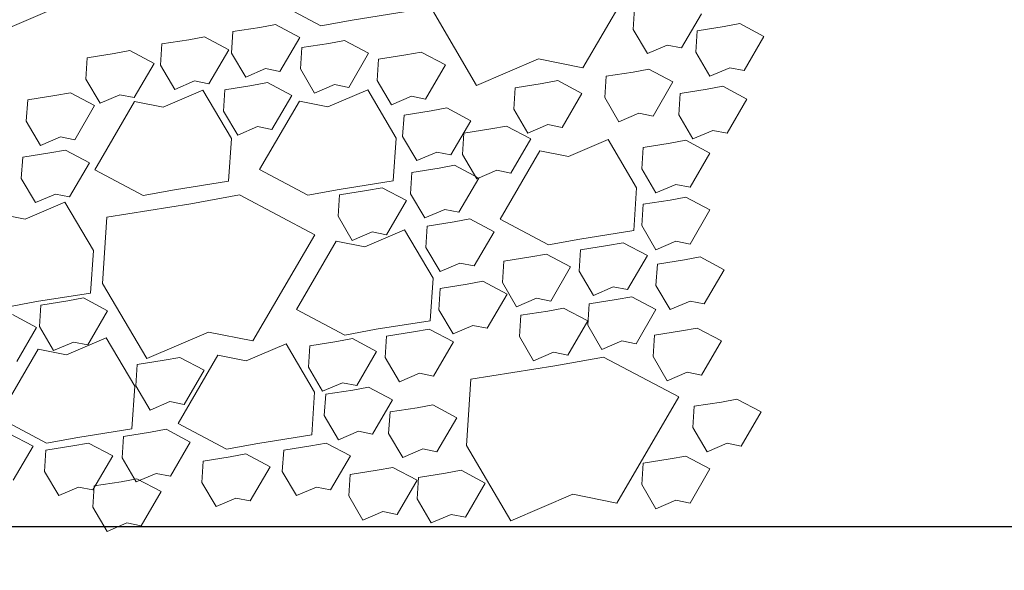
# Model space of a CAD drawing. Extents: x 8872 to 14813, y 3350 to 4917.
# Drawn here: x 13306 to 13311, y 3787 to 3790 of the extents above; entities that cross this region are included whole.
import ezdxf

# ---------------------------------------------------------------- set-up
doc = ezdxf.new("R2010")
doc.units = 0
doc.header["$MEASUREMENT"] = 0
doc.layers.get('0').update_dxf_attribs({"linetype": 'CONTINUOUS'})
doc.layers.add('HOLD', color=5, linetype='CONTINUOUS')
for name, color, linetype, lineweight in [('SDWGML', 6, 'CONTINUOUS', 40), ('SDWGXL', 9, 'CONTINUOUS', 13), ('STXTML', 6, 'CONTINUOUS', 40)]:
    doc.layers.add(name, color=color, linetype=linetype, lineweight=lineweight)
doc.styles.add('DIMS', font='romans.shx')
doc.dimstyles.new('16', dxfattribs={"dimscale": 16, "dimtxt": 0.09375, "dimasz": 0.09375, "dimexe": 0.0625, "dimexo": 0.03125, "dimgap": 0.03125, "dimtad": 1, "dimdec": 4, "dimzin": 3, "dimdsep": 46, "dimlunit": 4, "dimtxsty": 'DIMS', "dimblk1": 'OBLIQUE', "dimblk2": 'OBLIQUE', "dimsah": 1, "dimcen": 0.09375, "dimclrd": 1, "dimclre": 1, "dimclrt": 2, "dimazin": 0, "dimtfac": 0.9, "dimtdec": 4, "dimtix": 1, "dimtmove": 2, "dimatfit": 3, "dimfxl": 0, "dimtolj": 1, "dimtzin": 0, "dimarcsym": 0})

# ---------------------------------------------------------------- blocks, each defined once
blk = doc.blocks.new('_OBLIQUE')
at = {"color": 0, "linetype": 'ByBlock'}
blk.add_line((-0.5, -0.5), (0.5, 0.5), dxfattribs=at)
blk = doc.blocks.new('GRAVEL')
at = {"layer": 'SDWGXL'}
for p, q in [((13406.5602, 3789.8637), (13406.8593, 3790.3761)), ((13405.0622, 3790.1903), (13405.2957, 3790.0667)), ((13406.8106, 3790.152), (13406.8037, 3790.049)), ((13403.6852, 3790.0117), (13403.9842, 3790.1398)), ((13405.4467, 3790.0941), (13405.7077, 3790.1353)), ((13405.8341, 3790.1412), (13406.0476, 3789.7782)), ((13407.0372, 3789.9598), (13407.1333, 3790.1246)), ((13405.0011, 3790.0585), (13404.8706, 3790.0379)), ((13405.0766, 3790.0722), (13405.0011, 3790.0585)), ((13405.1934, 3790.0104), (13405.0766, 3790.0722)), ((13405.2957, 3790.0667), (13405.4467, 3790.0941)), ((13406.8037, 3790.049), (13406.8724, 3789.9323)), ((13407.2432, 3790.0628), (13407.1127, 3790.0422)), ((13407.3188, 3790.0765), (13407.2432, 3790.0628)), ((13407.4355, 3790.0147), (13407.3188, 3790.0765)), ((13404.7335, 3790.0127), (13404.6579, 3789.999)), ((13404.8502, 3789.9509), (13404.7335, 3790.0127)), ((13404.8706, 3790.0379), (13404.8637, 3789.9349)), ((13405.0972, 3789.8457), (13405.1934, 3790.0104)), ((13407.1127, 3790.0422), (13407.1059, 3789.9392)), ((13407.3394, 3789.85), (13407.4355, 3790.0147)), ((13404.5275, 3789.9784), (13404.5206, 3789.8754)), ((13404.6579, 3789.999), (13404.5275, 3789.9784)), ((13405.2032, 3789.9609), (13405.1964, 3789.8579)), ((13405.3337, 3789.9815), (13405.2032, 3789.9609)), ((13405.4093, 3789.9952), (13405.3337, 3789.9815)), ((13405.526, 3789.9334), (13405.4093, 3789.9952)), ((13406.8724, 3789.9323), (13406.9685, 3789.9735)), ((13406.9685, 3789.9735), (13407.0372, 3789.9598)), ((13404.1668, 3789.9119), (13404.1599, 3789.8089)), ((13404.2973, 3789.9325), (13404.1668, 3789.9119)), ((13404.3728, 3789.9462), (13404.2973, 3789.9325)), ((13404.4896, 3789.8844), (13404.3728, 3789.9462)), ((13404.7541, 3789.7862), (13404.8502, 3789.9509)), ((13404.8637, 3789.9349), (13404.9324, 3789.8182)), ((13405.4299, 3789.7687), (13405.526, 3789.9334)), ((13405.5744, 3789.9049), (13405.5675, 3789.8019)), ((13405.7049, 3789.9255), (13405.5744, 3789.9049)), ((13405.7804, 3789.9392), (13405.7049, 3789.9255)), ((13405.8972, 3789.8774), (13405.7804, 3789.9392)), ((13406.0476, 3789.7782), (13406.3467, 3789.9064)), ((13406.3467, 3789.9064), (13406.5602, 3789.8637)), ((13407.1059, 3789.9392), (13407.1745, 3789.8225)), ((13404.3934, 3789.7197), (13404.4896, 3789.8844)), ((13404.5206, 3789.8754), (13404.5893, 3789.7587)), ((13404.9324, 3789.8182), (13405.0286, 3789.8594)), ((13405.0286, 3789.8594), (13405.0972, 3789.8457)), ((13405.1964, 3789.8579), (13405.265, 3789.7412)), ((13405.801, 3789.7127), (13405.8972, 3789.8774)), ((13407.1745, 3789.8225), (13407.2707, 3789.8637)), ((13407.2707, 3789.8637), (13407.3394, 3789.85)), ((13406.6732, 3789.8225), (13406.6663, 3789.7195)), ((13406.8037, 3789.8431), (13406.6732, 3789.8225)), ((13406.8792, 3789.8568), (13406.8037, 3789.8431)), ((13406.996, 3789.795), (13406.8792, 3789.8568)), ((13404.1599, 3789.8089), (13404.2286, 3789.6922)), ((13404.5893, 3789.7587), (13404.6854, 3789.7999)), ((13404.6854, 3789.7999), (13404.7541, 3789.7862)), ((13404.9626, 3789.7785), (13404.8321, 3789.7579)), ((13405.0381, 3789.7922), (13404.9626, 3789.7785)), ((13405.1549, 3789.7304), (13405.0381, 3789.7922)), ((13405.265, 3789.7412), (13405.3612, 3789.7824)), ((13405.3612, 3789.7824), (13405.4299, 3789.7687)), ((13405.5675, 3789.8019), (13405.6362, 3789.6852)), ((13406.2337, 3789.7676), (13406.2268, 3789.6646)), ((13406.3642, 3789.7882), (13406.2337, 3789.7676)), ((13406.4397, 3789.8019), (13406.3642, 3789.7882)), ((13406.5565, 3789.7401), (13406.4397, 3789.8019)), ((13406.8998, 3789.6303), (13406.996, 3789.795)), ((13407.2363, 3789.7744), (13407.1608, 3789.7607)), ((13407.3531, 3789.7126), (13407.2363, 3789.7744)), ((13404.0102, 3789.7295), (13403.8797, 3789.7089)), ((13404.0857, 3789.7432), (13404.0102, 3789.7295)), ((13404.2025, 3789.6814), (13404.0857, 3789.7432)), ((13404.2286, 3789.6922), (13404.3248, 3789.7334)), ((13404.3248, 3789.7334), (13404.3934, 3789.7197)), ((13404.7255, 3789.7552), (13404.5332, 3789.6728)), ((13404.8629, 3789.5218), (13404.7255, 3789.7552)), ((13404.8321, 3789.7579), (13404.8252, 3789.6549)), ((13405.0587, 3789.5656), (13405.1549, 3789.7304)), ((13405.5214, 3789.7571), (13405.3291, 3789.6747)), ((13405.6587, 3789.5237), (13405.5214, 3789.7571)), ((13405.6362, 3789.6852), (13405.7323, 3789.7264)), ((13405.7323, 3789.7264), (13405.801, 3789.7127)), ((13406.4603, 3789.5753), (13406.5565, 3789.7401)), ((13406.6663, 3789.7195), (13406.735, 3789.6028)), ((13407.0303, 3789.7401), (13407.0235, 3789.6371)), ((13407.1608, 3789.7607), (13407.0303, 3789.7401)), ((13403.8797, 3789.7089), (13403.8728, 3789.6059)), ((13404.1063, 3789.5166), (13404.2025, 3789.6814)), ((13404.3959, 3789.7003), (13404.2036, 3789.3707)), ((13404.5332, 3789.6728), (13404.3959, 3789.7003)), ((13405.1917, 3789.7022), (13404.9994, 3789.3726)), ((13405.3291, 3789.6747), (13405.1917, 3789.7022)), ((13405.903, 3789.6697), (13405.8274, 3789.656)), ((13406.0197, 3789.6079), (13405.903, 3789.6697)), ((13407.2569, 3789.5479), (13407.3531, 3789.7126)), ((13404.8252, 3789.6549), (13404.8939, 3789.5382)), ((13405.6969, 3789.6354), (13405.6901, 3789.5324)), ((13405.8274, 3789.656), (13405.6969, 3789.6354)), ((13406.2268, 3789.6646), (13406.2955, 3789.5479)), ((13406.735, 3789.6028), (13406.8312, 3789.644)), ((13406.8312, 3789.644), (13406.8998, 3789.6303)), ((13407.0235, 3789.6371), (13407.0921, 3789.5204)), ((13403.8728, 3789.6059), (13403.9415, 3789.4892)), ((13404.8939, 3789.5382), (13404.99, 3789.5794)), ((13404.99, 3789.5794), (13405.0587, 3789.5656)), ((13405.9236, 3789.4431), (13406.0197, 3789.6079)), ((13406.1925, 3789.5822), (13406.1169, 3789.5685)), ((13406.3092, 3789.5204), (13406.1925, 3789.5822)), ((13406.2955, 3789.5479), (13406.3916, 3789.5891)), ((13406.3916, 3789.5891), (13406.4603, 3789.5753)), ((13403.9415, 3789.4892), (13404.0376, 3789.5304)), ((13404.0376, 3789.5304), (13404.1063, 3789.5166)), ((13405.6901, 3789.5324), (13405.7587, 3789.4157)), ((13405.9865, 3789.5479), (13405.9796, 3789.4449)), ((13406.1169, 3789.5685), (13405.9865, 3789.5479)), ((13407.0921, 3789.5204), (13407.1883, 3789.5616)), ((13407.1883, 3789.5616), (13407.2569, 3789.5479)), ((13404.8491, 3789.3158), (13404.8629, 3789.5218)), ((13405.645, 3789.3177), (13405.6587, 3789.5237)), ((13406.2131, 3789.3557), (13406.3092, 3789.5204)), ((13406.6829, 3789.5175), (13406.4906, 3789.4351)), ((13406.8203, 3789.284), (13406.6829, 3789.5175)), ((13406.8518, 3789.4792), (13406.8449, 3789.3763)), ((13406.9822, 3789.4998), (13406.8518, 3789.4792)), ((13407.0578, 3789.5136), (13406.9822, 3789.4998)), ((13407.1745, 3789.4518), (13407.0578, 3789.5136)), ((13403.8552, 3789.4323), (13403.8483, 3789.3294)), ((13403.9857, 3789.4529), (13403.8552, 3789.4323)), ((13404.0612, 3789.4667), (13403.9857, 3789.4529)), ((13404.178, 3789.4049), (13404.0612, 3789.4667)), ((13405.7587, 3789.4157), (13405.8549, 3789.4569)), ((13405.8549, 3789.4569), (13405.9236, 3789.4431)), ((13405.9796, 3789.4449), (13406.0483, 3789.3282)), ((13406.3533, 3789.4625), (13406.161, 3789.133)), ((13406.4906, 3789.4351), (13406.3533, 3789.4625)), ((13407.0784, 3789.287), (13407.1745, 3789.4518)), ((13404.0818, 3789.2401), (13404.178, 3789.4049)), ((13405.9415, 3789.3932), (13405.8659, 3789.3794)), ((13406.0582, 3789.3314), (13405.9415, 3789.3932)), ((13404.2036, 3789.3707), (13404.4371, 3789.2472)), ((13404.9994, 3789.3726), (13405.2329, 3789.2491)), ((13405.7354, 3789.3588), (13405.7286, 3789.2559)), ((13405.8659, 3789.3794), (13405.7354, 3789.3588)), ((13406.0483, 3789.3282), (13406.1444, 3789.3694)), ((13406.1444, 3789.3694), (13406.2131, 3789.3557)), ((13406.8449, 3789.3763), (13406.9136, 3789.2595)), ((13403.8483, 3789.3294), (13403.917, 3789.2127)), ((13404.5882, 3789.2746), (13404.8491, 3789.3158)), ((13405.384, 3789.2765), (13405.645, 3789.3177)), ((13405.9621, 3789.1666), (13406.0582, 3789.3314)), ((13406.9136, 3789.2595), (13407.0097, 3789.3007)), ((13407.0097, 3789.3007), (13407.0784, 3789.287)), ((13403.917, 3789.2127), (13404.0131, 3789.2538)), ((13404.0131, 3789.2538), (13404.0818, 3789.2401)), ((13404.4371, 3789.2472), (13404.5882, 3789.2746)), ((13404.9029, 3789.2501), (13404.668, 3789.2074)), ((13405.266, 3789.058), (13404.9029, 3789.2501)), ((13405.2329, 3789.2491), (13405.384, 3789.2765)), ((13405.3853, 3789.2503), (13405.3784, 3789.1473)), ((13405.5158, 3789.2709), (13405.3853, 3789.2503)), ((13405.5913, 3789.2847), (13405.5158, 3789.2709)), ((13405.7081, 3789.2229), (13405.5913, 3789.2847)), ((13405.7286, 3789.2559), (13405.7973, 3789.1392)), ((13406.8065, 3789.0781), (13406.8203, 3789.284)), ((13404.0595, 3789.2154), (13403.8672, 3789.133)), ((13404.1969, 3788.982), (13404.0595, 3789.2154)), ((13404.668, 3789.2074), (13404.2622, 3789.1434)), ((13405.6119, 3789.0581), (13405.7081, 3789.2229)), ((13406.8518, 3789.2046), (13406.8449, 3789.1016)), ((13406.9822, 3789.2252), (13406.8518, 3789.2046)), ((13407.0578, 3789.2389), (13406.9822, 3789.2252)), ((13407.1745, 3789.1772), (13407.0578, 3789.2389)), ((13403.8672, 3789.133), (13403.7299, 3789.1605)), ((13405.3784, 3789.1473), (13405.4471, 3789.0306)), ((13405.7973, 3789.1392), (13405.8934, 3789.1803)), ((13405.8934, 3789.1803), (13405.9621, 3789.1666)), ((13407.0784, 3789.0124), (13407.1745, 3789.1772)), ((13404.2622, 3789.1434), (13404.2408, 3788.8231)), ((13405.809, 3789.0998), (13405.8021, 3788.9968)), ((13405.9395, 3789.1204), (13405.809, 3789.0998)), ((13406.015, 3789.1341), (13405.9395, 3789.1204)), ((13406.1318, 3789.0724), (13406.015, 3789.1341)), ((13406.161, 3789.133), (13406.3945, 3789.0094)), ((13406.8449, 3789.1016), (13406.9136, 3788.9849)), ((13404.967, 3788.5455), (13405.266, 3789.058)), ((13405.4471, 3789.0306), (13405.5433, 3789.0718)), ((13405.6996, 3789.0819), (13405.5073, 3788.9995)), ((13405.5433, 3789.0718), (13405.6119, 3789.0581)), ((13405.837, 3788.8484), (13405.6996, 3789.0819)), ((13406.0356, 3788.9076), (13406.1318, 3789.0724)), ((13406.5456, 3789.0369), (13406.8065, 3789.0781)), ((13405.37, 3789.0269), (13405.1777, 3788.6974)), ((13405.5073, 3788.9995), (13405.37, 3789.0269)), ((13406.3945, 3789.0094), (13406.5456, 3789.0369)), ((13406.6801, 3789.0055), (13406.5496, 3788.9849)), ((13406.7556, 3789.0193), (13406.6801, 3789.0055)), ((13406.8724, 3788.9575), (13406.7556, 3789.0193)), ((13406.9136, 3788.9849), (13407.0097, 3789.0261)), ((13407.0097, 3789.0261), (13407.0784, 3789.0124)), ((13404.1831, 3788.776), (13404.1969, 3788.982)), ((13405.8021, 3788.9968), (13405.8708, 3788.8801)), ((13406.3848, 3788.9643), (13406.3092, 3788.9506)), ((13406.5015, 3788.9025), (13406.3848, 3788.9643)), ((13406.5496, 3788.9849), (13406.5427, 3788.882)), ((13406.7762, 3788.7927), (13406.8724, 3788.9575)), ((13405.8708, 3788.8801), (13405.9669, 3788.9213)), ((13405.9669, 3788.9213), (13406.0356, 3788.9076)), ((13406.1787, 3788.93), (13406.1719, 3788.827)), ((13406.3092, 3788.9506), (13406.1787, 3788.93)), ((13406.9204, 3788.9163), (13406.9136, 3788.8133)), ((13407.0509, 3788.9369), (13406.9204, 3788.9163)), ((13407.1265, 3788.9506), (13407.0509, 3788.9369)), ((13407.2432, 3788.8888), (13407.1265, 3788.9506)), ((13406.4054, 3788.7378), (13406.5015, 3788.9025)), ((13406.5427, 3788.882), (13406.6114, 3788.7652)), ((13407.1471, 3788.7241), (13407.2432, 3788.8888)), ((13404.2408, 3788.8231), (13404.4544, 3788.4601)), ((13405.8232, 3788.6425), (13405.837, 3788.8484)), ((13406.0025, 3788.8194), (13405.872, 3788.7988)), ((13406.078, 3788.8331), (13406.0025, 3788.8194)), ((13406.1948, 3788.7713), (13406.078, 3788.8331)), ((13406.1719, 3788.827), (13406.2405, 3788.7103)), ((13406.9136, 3788.8133), (13406.9822, 3788.6966)), ((13403.9222, 3788.7348), (13404.1831, 3788.776)), ((13405.872, 3788.7988), (13405.8651, 3788.6958)), ((13406.0986, 3788.6066), (13406.1948, 3788.7713)), ((13406.6114, 3788.7652), (13406.7075, 3788.8064)), ((13406.7075, 3788.8064), (13406.7762, 3788.7927)), ((13403.7711, 3788.7074), (13403.9222, 3788.7348)), ((13403.9427, 3788.7183), (13403.9359, 3788.6153)), ((13404.0732, 3788.7389), (13403.9427, 3788.7183)), ((13404.1488, 3788.7526), (13404.0732, 3788.7389)), ((13404.2655, 3788.6908), (13404.1488, 3788.7526)), ((13406.2405, 3788.7103), (13406.3367, 3788.7515)), ((13406.3367, 3788.7515), (13406.4054, 3788.7378)), ((13406.5908, 3788.7241), (13406.5839, 3788.6211)), ((13406.7213, 3788.7447), (13406.5908, 3788.7241)), ((13406.7968, 3788.7584), (13406.7213, 3788.7447)), ((13406.9136, 3788.6966), (13406.7968, 3788.7584)), ((13406.9822, 3788.6966), (13407.0784, 3788.7378)), ((13407.0784, 3788.7378), (13407.1471, 3788.7241)), ((13403.9224, 3788.6103), (13403.8056, 3788.6721)), ((13404.1694, 3788.5261), (13404.2655, 3788.6908)), ((13405.1777, 3788.6974), (13405.4112, 3788.5738)), ((13405.8651, 3788.6958), (13405.9338, 3788.5791)), ((13406.2612, 3788.6691), (13406.2543, 3788.5661)), ((13406.3916, 3788.6897), (13406.2612, 3788.6691)), ((13406.4672, 3788.7035), (13406.3916, 3788.6897)), ((13406.5839, 3788.6417), (13406.4672, 3788.7035)), ((13406.8174, 3788.5318), (13406.9136, 3788.6966)), ((13405.5623, 3788.6013), (13405.8232, 3788.6425)), ((13406.4878, 3788.4769), (13406.5839, 3788.6417)), ((13406.5839, 3788.6211), (13406.6526, 3788.5044)), ((13403.8262, 3788.4456), (13403.9224, 3788.6103)), ((13403.9359, 3788.6153), (13404.0045, 3788.4986)), ((13404.4544, 3788.4601), (13404.7534, 3788.5882)), ((13404.7534, 3788.5882), (13404.967, 3788.5455)), ((13405.4112, 3788.5738), (13405.5623, 3788.6013)), ((13405.7434, 3788.5884), (13405.6129, 3788.5678)), ((13405.8189, 3788.6021), (13405.7434, 3788.5884)), ((13405.9357, 3788.5403), (13405.8189, 3788.6021)), ((13405.9338, 3788.5791), (13406.03, 3788.6203)), ((13406.03, 3788.6203), (13406.0986, 3788.6066)), ((13407.0372, 3788.5936), (13406.9067, 3788.573)), ((13407.1127, 3788.6073), (13407.0372, 3788.5936)), ((13407.2295, 3788.5456), (13407.1127, 3788.6073)), ((13404.0045, 3788.4986), (13404.1007, 3788.5398)), ((13404.2588, 3788.5599), (13404.0665, 3788.4775)), ((13404.1007, 3788.5398), (13404.1694, 3788.5261)), ((13404.3962, 3788.3264), (13404.2588, 3788.5599)), ((13405.1276, 3788.5313), (13404.9353, 3788.4489)), ((13405.265, 3788.2979), (13405.1276, 3788.5313)), ((13405.3722, 3788.5429), (13405.2418, 3788.5223)), ((13405.4478, 3788.5566), (13405.3722, 3788.5429)), ((13405.5645, 3788.4948), (13405.4478, 3788.5566)), ((13405.6129, 3788.5678), (13405.606, 3788.4648)), ((13405.8395, 3788.3756), (13405.9357, 3788.5403)), ((13406.2543, 3788.5661), (13406.323, 3788.4494)), ((13406.6526, 3788.5044), (13406.7487, 3788.5456)), ((13406.7487, 3788.5456), (13406.8174, 3788.5318)), ((13406.9067, 3788.573), (13406.8998, 3788.47)), ((13407.1333, 3788.3808), (13407.2295, 3788.5456)), ((13403.9292, 3788.5049), (13403.7369, 3788.1754)), ((13404.0665, 3788.4775), (13403.9292, 3788.5049)), ((13405.2418, 3788.5223), (13405.2349, 3788.4193)), ((13405.4684, 3788.3301), (13405.5645, 3788.4948)), ((13406.323, 3788.4494), (13406.4191, 3788.4906)), ((13406.4191, 3788.4906), (13406.4878, 3788.4769)), ((13404.4084, 3788.4313), (13404.4015, 3788.3283)), ((13404.5389, 3788.4519), (13404.4084, 3788.4313)), ((13404.6144, 3788.4656), (13404.5389, 3788.4519)), ((13404.798, 3788.4764), (13404.6057, 3788.1469)), ((13404.7312, 3788.4038), (13404.6144, 3788.4656)), ((13404.9353, 3788.4489), (13404.798, 3788.4764)), ((13405.606, 3788.4648), (13405.6747, 3788.3481)), ((13406.661, 3788.4675), (13406.4261, 3788.4248)), ((13407.0241, 3788.2753), (13406.661, 3788.4675)), ((13406.8998, 3788.47), (13406.9685, 3788.3533)), ((13404.635, 3788.239), (13404.7312, 3788.4038)), ((13405.2349, 3788.4193), (13405.3036, 3788.3026)), ((13405.6747, 3788.3481), (13405.7709, 3788.3893)), ((13405.7709, 3788.3893), (13405.8395, 3788.3756)), ((13406.4261, 3788.4248), (13406.0202, 3788.3607)), ((13406.9685, 3788.3533), (13407.0647, 3788.3945)), ((13407.0647, 3788.3945), (13407.1333, 3788.3808)), ((13405.3036, 3788.3026), (13405.3997, 3788.3438)), ((13405.3997, 3788.3438), (13405.4684, 3788.3301)), ((13406.0202, 3788.3607), (13405.9989, 3788.0405)), ((13404.3824, 3788.1205), (13404.3962, 3788.3264)), ((13404.4015, 3788.3283), (13404.4702, 3788.2116)), ((13405.2512, 3788.0919), (13405.265, 3788.2979)), ((13405.4493, 3788.3084), (13405.3188, 3788.2878)), ((13405.5248, 3788.3221), (13405.4493, 3788.3084)), ((13405.6416, 3788.2603), (13405.5248, 3788.3221)), ((13404.4702, 3788.2116), (13404.5664, 3788.2528)), ((13404.5664, 3788.2528), (13404.635, 3788.239)), ((13405.3188, 3788.2878), (13405.3119, 3788.1848)), ((13405.5454, 3788.0955), (13405.6416, 3788.2603)), ((13406.7251, 3787.7629), (13407.0241, 3788.2753)), ((13407.2295, 3788.2504), (13407.099, 3788.2298)), ((13407.305, 3788.2641), (13407.2295, 3788.2504)), ((13407.4218, 3788.2023), (13407.305, 3788.2641)), ((13405.6293, 3788.2023), (13405.6225, 3788.0993)), ((13405.7598, 3788.2229), (13405.6293, 3788.2023)), ((13405.8353, 3788.2366), (13405.7598, 3788.2229)), ((13405.9521, 3788.1748), (13405.8353, 3788.2366)), ((13407.099, 3788.2298), (13407.0921, 3788.1268)), ((13407.3256, 3788.0375), (13407.4218, 3788.2023)), ((13403.7369, 3788.1754), (13403.9704, 3788.0518)), ((13404.6057, 3788.1469), (13404.8392, 3788.0233)), ((13405.3119, 3788.1848), (13405.3806, 3788.0681)), ((13405.856, 3788.0101), (13405.9521, 3788.1748)), ((13403.9056, 3788.0375), (13403.7888, 3788.0993)), ((13404.1215, 3788.0793), (13404.3824, 3788.1205)), ((13404.4724, 3788.1053), (13404.3419, 3788.0847)), ((13404.5479, 3788.1191), (13404.4724, 3788.1053)), ((13404.6647, 3788.0573), (13404.5479, 3788.1191)), ((13405.3806, 3788.0681), (13405.4767, 3788.1093)), ((13405.4767, 3788.1093), (13405.5454, 3788.0955)), ((13405.6225, 3788.0993), (13405.6911, 3787.9826)), ((13407.0921, 3788.1268), (13407.1608, 3788.0101)), ((13403.9704, 3788.0518), (13404.1215, 3788.0793)), ((13404.1732, 3788.0526), (13404.0977, 3788.0388)), ((13404.29, 3787.9908), (13404.1732, 3788.0526)), ((13404.3419, 3788.0847), (13404.335, 3787.9818)), ((13404.5685, 3787.8925), (13404.6647, 3788.0573)), ((13404.8392, 3788.0233), (13404.9903, 3788.0507)), ((13404.9903, 3788.0507), (13405.2512, 3788.0919)), ((13405.3217, 3788.0526), (13405.2462, 3788.0388)), ((13405.4385, 3787.9908), (13405.3217, 3788.0526)), ((13407.1608, 3788.0101), (13407.257, 3788.0513)), ((13407.257, 3788.0513), (13407.3256, 3788.0375)), ((13403.8094, 3787.8728), (13403.9056, 3788.0375)), ((13403.9672, 3788.0182), (13403.9604, 3787.9153)), ((13404.0977, 3788.0388), (13403.9672, 3788.0182)), ((13405.1157, 3788.0182), (13405.1088, 3787.9153)), ((13405.2462, 3788.0388), (13405.1157, 3788.0182)), ((13405.6911, 3787.9826), (13405.7873, 3788.0238)), ((13405.7873, 3788.0238), (13405.856, 3788.0101)), ((13405.9989, 3788.0405), (13406.2125, 3787.6775)), ((13404.1939, 3787.826), (13404.29, 3787.9908)), ((13404.335, 3787.9818), (13404.4037, 3787.8651)), ((13404.727, 3787.9657), (13404.7202, 3787.8628)), ((13404.8575, 3787.9863), (13404.727, 3787.9657)), ((13404.9331, 3788.0001), (13404.8575, 3787.9863)), ((13405.0498, 3787.9383), (13404.9331, 3788.0001)), ((13405.3423, 3787.826), (13405.4385, 3787.9908)), ((13406.8518, 3787.9551), (13406.8449, 3787.8522)), ((13406.9822, 3787.9757), (13406.8518, 3787.9551)), ((13407.0578, 3787.9895), (13406.9822, 3787.9757)), ((13407.1745, 3787.9277), (13407.0578, 3787.9895)), ((13403.9604, 3787.9153), (13404.029, 3787.7986)), ((13404.9537, 3787.7735), (13405.0498, 3787.9383)), ((13405.1088, 3787.9153), (13405.1775, 3787.7986)), ((13405.5675, 3787.9208), (13405.437, 3787.9002)), ((13405.643, 3787.9345), (13405.5675, 3787.9208)), ((13405.7598, 3787.8728), (13405.643, 3787.9345)), ((13405.9727, 3787.9208), (13405.8972, 3787.9071)), ((13406.0895, 3787.859), (13405.9727, 3787.9208)), ((13407.0784, 3787.7629), (13407.1745, 3787.9277)), ((13404.3314, 3787.8659), (13404.2009, 3787.8453)), ((13404.4069, 3787.8796), (13404.3314, 3787.8659)), ((13404.4037, 3787.8651), (13404.4998, 3787.9062)), ((13404.5236, 3787.8178), (13404.4069, 3787.8796)), ((13404.4998, 3787.9062), (13404.5685, 3787.8925)), ((13404.7202, 3787.8628), (13404.7889, 3787.7461)), ((13405.437, 3787.9002), (13405.4302, 3787.7972)), ((13405.6637, 3787.708), (13405.7598, 3787.8728)), ((13405.7667, 3787.8865), (13405.7598, 3787.7835)), ((13405.8972, 3787.9071), (13405.7667, 3787.8865)), ((13404.029, 3787.7986), (13404.1252, 3787.8397)), ((13404.1252, 3787.8397), (13404.1939, 3787.826)), ((13404.2009, 3787.8453), (13404.194, 3787.7423)), ((13404.4275, 3787.6531), (13404.5236, 3787.8178)), ((13405.1775, 3787.7986), (13405.2737, 3787.8397)), ((13405.2737, 3787.8397), (13405.3423, 3787.826)), ((13405.9933, 3787.6943), (13406.0895, 3787.859)), ((13406.8449, 3787.8522), (13406.9136, 3787.7355)), ((13404.7889, 3787.7461), (13404.885, 3787.7872)), ((13404.885, 3787.7872), (13404.9537, 3787.7735)), ((13405.4302, 3787.7972), (13405.4988, 3787.6805)), ((13405.7598, 3787.7835), (13405.8285, 3787.6668)), ((13406.2125, 3787.6775), (13406.5115, 3787.8056)), ((13406.5115, 3787.8056), (13406.7251, 3787.7629)), ((13406.9136, 3787.7355), (13407.0097, 3787.7767)), ((13407.0097, 3787.7767), (13407.0784, 3787.7629)), ((13404.194, 3787.7423), (13404.2627, 3787.6256)), ((13405.4988, 3787.6805), (13405.595, 3787.7217)), ((13405.595, 3787.7217), (13405.6637, 3787.708)), ((13405.8285, 3787.6668), (13405.9247, 3787.708)), ((13405.9247, 3787.708), (13405.9933, 3787.6943)), ((13404.2627, 3787.6256), (13404.3588, 3787.6668)), ((13404.3588, 3787.6668), (13404.4275, 3787.6531))]:
    blk.add_line(p, q, dxfattribs=at)

msp = doc.modelspace()

# ---------------------------------------------------------------- linework, layer by layer
at = {"layer": 'SDWGML', "linetype": 'Continuous', "lineweight": 30}
msp.add_line((13298.36876, 3787.67843), (13328.36876, 3787.67843), dxfattribs=at)

# ---------------------------------------------------------------- block references
at = {"layer": 'HOLD'}
msp.add_blockref('GRAVEL', (-97.57621, 0.02841), dxfattribs=at)

# ---------------------------------------------------------------- leaders
at = {"layer": 'STXTML'}
msp.add_leader([(13287.36876, 3798.16224), (13303.06707, 3780.76183), (13306.56825, 3780.76183)], dimstyle='16', override={"dimgap": 0.03125, "dimtad": 0}, dxfattribs=at)

doc.saveas('drawing.dxf')
